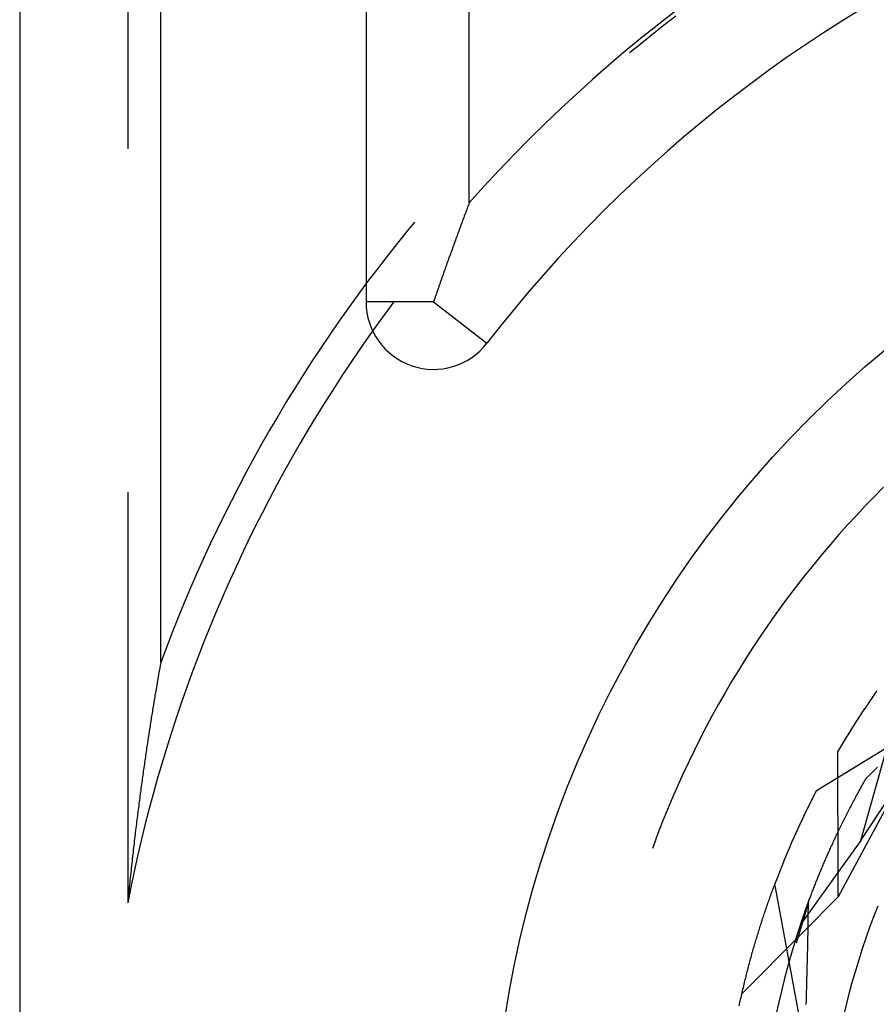
# Model space of a CAD drawing. Units: millimetres. Extents: x 0 to 841, y 0 to 594.
# Drawn here: x 94 to 96, y 452 to 454 of the extents above; entities that cross this region are included whole.
import ezdxf

# ---------------------------------------------------------------- set-up
doc = ezdxf.new("R2010")
doc.units = ezdxf.units.MM
doc.layers.add('SLD-0', color=179, linetype='Continuous')

msp = doc.modelspace()

# ---------------------------------------------------------------- linework, layer by layer
at = {"layer": 'SLD-0'}
for p, q in [((94.4869, 519.7043), (94.4869, 451.5043)), ((95.1282, 460.0943), (95.1282, 453.6859)), ((95.3193, 453.8691), (95.3193, 459.8942)), ((94.6869, 455.239), (94.6869, 453.969)), ((94.748, 453.0186), (94.748, 454.4351)), ((95.7014, 454.2149), (95.6782, 454.1968)), ((95.6782, 454.1968), (95.6551, 454.1785)), ((95.6551, 454.1785), (95.6323, 454.16)), ((95.6323, 454.16), (95.6161, 454.1466)), ((95.3193, 453.8691), (95.3183, 453.8664)), ((95.3121, 453.85), (95.311, 453.8473)), ((95.3131, 453.8528), (95.3121, 453.85)), ((95.3141, 453.8555), (95.3131, 453.8528)), ((95.3152, 453.8582), (95.3141, 453.8555)), ((95.3162, 453.861), (95.3152, 453.8582)), ((95.3172, 453.8637), (95.3162, 453.861)), ((95.3183, 453.8664), (95.3172, 453.8637)), ((95.2176, 453.8331), (95.2024, 453.8146)), ((95.3059, 453.8335), (95.3048, 453.8307)), ((95.3069, 453.8362), (95.3059, 453.8335)), ((95.3079, 453.839), (95.3069, 453.8362)), ((95.309, 453.8418), (95.3079, 453.839)), ((95.31, 453.8445), (95.309, 453.8418)), ((95.311, 453.8473), (95.31, 453.8445)), ((95.2024, 453.8146), (95.1837, 453.7915)), ((95.2986, 453.8139), (95.2976, 453.8111)), ((95.2997, 453.8167), (95.2986, 453.8139)), ((95.3007, 453.8195), (95.2997, 453.8167)), ((95.3017, 453.8223), (95.3007, 453.8195)), ((95.3028, 453.8251), (95.3017, 453.8223)), ((95.3038, 453.8279), (95.3028, 453.8251)), ((95.3048, 453.8307), (95.3038, 453.8279)), ((95.2924, 453.797), (95.2914, 453.7942)), ((95.2935, 453.7999), (95.2924, 453.797)), ((95.2945, 453.8027), (95.2935, 453.7999)), ((95.2955, 453.8055), (95.2945, 453.8027)), ((95.2966, 453.8083), (95.2955, 453.8055)), ((95.2976, 453.8111), (95.2966, 453.8083)), ((95.1837, 453.7915), (95.1653, 453.7682)), ((95.2852, 453.7771), (95.2842, 453.7742)), ((95.2862, 453.78), (95.2852, 453.7771)), ((95.2873, 453.7828), (95.2862, 453.78)), ((95.2883, 453.7857), (95.2873, 453.7828)), ((95.2893, 453.7885), (95.2883, 453.7857)), ((95.2904, 453.7914), (95.2893, 453.7885)), ((95.2914, 453.7942), (95.2904, 453.7914)), ((95.1653, 453.7682), (95.1472, 453.7446)), ((95.279, 453.7598), (95.278, 453.757)), ((95.28, 453.7627), (95.279, 453.7598)), ((95.2811, 453.7656), (95.28, 453.7627)), ((95.2821, 453.7685), (95.2811, 453.7656)), ((95.2831, 453.7714), (95.2821, 453.7685)), ((95.2842, 453.7742), (95.2831, 453.7714)), ((95.1472, 453.7446), (95.1293, 453.7209)), ((95.2728, 453.7424), (95.2718, 453.7395)), ((95.2738, 453.7453), (95.2728, 453.7424)), ((95.2749, 453.7482), (95.2738, 453.7453)), ((95.2759, 453.7511), (95.2749, 453.7482)), ((95.2769, 453.7541), (95.2759, 453.7511)), ((95.278, 453.757), (95.2769, 453.7541)), ((95.2666, 453.7248), (95.2656, 453.7218)), ((95.2676, 453.7277), (95.2666, 453.7248)), ((95.2687, 453.7307), (95.2676, 453.7277)), ((95.2697, 453.7336), (95.2687, 453.7307)), ((95.2707, 453.7365), (95.2697, 453.7336)), ((95.2718, 453.7395), (95.2707, 453.7365)), ((95.1293, 453.7209), (95.1116, 453.6971)), ((95.2604, 453.707), (95.2594, 453.704)), ((95.2615, 453.7099), (95.2604, 453.707)), ((95.2625, 453.7129), (95.2615, 453.7099)), ((95.2635, 453.7159), (95.2625, 453.7129)), ((95.2645, 453.7189), (95.2635, 453.7159)), ((95.2656, 453.7218), (95.2645, 453.7189)), ((95.1116, 453.6971), (95.0943, 453.673)), ((95.2532, 453.6859), (95.1282, 453.6859)), ((95.1802, 453.6869), (95.1676, 453.6701)), ((95.2542, 453.689), (95.2532, 453.6859)), ((95.2532, 453.6859), (95.352, 453.6094)), ((95.2553, 453.692), (95.2542, 453.689)), ((95.2563, 453.695), (95.2553, 453.692)), ((95.2573, 453.698), (95.2563, 453.695)), ((95.2584, 453.701), (95.2573, 453.698)), ((95.2594, 453.704), (95.2584, 453.701)), ((95.0943, 453.673), (95.0771, 453.6487)), ((95.1676, 453.6701), (95.1503, 453.6463)), ((95.0771, 453.6487), (95.0603, 453.6243)), ((95.1503, 453.6463), (95.1332, 453.6223)), ((95.0603, 453.6243), (95.0437, 453.5996)), ((95.1332, 453.6223), (95.1164, 453.5981)), ((95.0437, 453.5996), (95.0273, 453.5748)), ((95.1164, 453.5981), (95.0999, 453.5738)), ((95.0273, 453.5748), (95.0112, 453.5499)), ((95.0999, 453.5738), (95.0836, 453.5492)), ((95.0112, 453.5499), (94.9954, 453.5247)), ((95.0836, 453.5492), (95.0676, 453.5246)), ((94.9954, 453.5247), (94.9799, 453.4994)), ((95.0676, 453.5246), (95.0518, 453.4997)), ((94.9799, 453.4994), (94.9646, 453.4739)), ((95.0518, 453.4997), (95.0364, 453.4747)), ((94.9646, 453.4739), (94.9496, 453.4483)), ((95.0364, 453.4747), (95.0212, 453.4494)), ((95.0212, 453.4494), (95.0062, 453.4241)), ((94.9496, 453.4483), (94.9349, 453.4225)), ((94.9349, 453.4225), (94.9205, 453.3966)), ((95.0062, 453.4241), (94.9916, 453.3986)), ((94.9205, 453.3966), (94.9063, 453.3705)), ((94.9916, 453.3986), (94.9772, 453.3729)), ((94.9063, 453.3705), (94.8924, 453.3442)), ((94.9772, 453.3729), (94.9631, 453.347)), ((94.8924, 453.3442), (94.8788, 453.3178)), ((94.9631, 453.347), (94.9493, 453.3211)), ((96.0863, 453.3427), (96.0693, 453.3256)), ((94.6869, 453.334), (94.6869, 452.5739)), ((96.0693, 453.3256), (96.0525, 453.3083)), ((94.8788, 453.3178), (94.8655, 453.2913)), ((94.9493, 453.3211), (94.9357, 453.2949)), ((96.0525, 453.3083), (96.036, 453.2908)), ((94.8655, 453.2913), (94.8524, 453.2646)), ((94.9357, 453.2949), (94.9225, 453.2687)), ((96.036, 453.2908), (96.0197, 453.2731)), ((94.9225, 453.2687), (94.9095, 453.2422)), ((96.0197, 453.2731), (96.0036, 453.2552)), ((94.8524, 453.2646), (94.8397, 453.2378)), ((96.0036, 453.2552), (95.9878, 453.237)), ((94.8397, 453.2378), (94.8272, 453.2108)), ((94.9095, 453.2422), (94.8968, 453.2157)), ((95.9878, 453.237), (95.9722, 453.2186)), ((94.8968, 453.2157), (94.8844, 453.189)), ((95.9722, 453.2186), (95.9569, 453.2001)), ((94.8272, 453.2108), (94.815, 453.1837)), ((95.9569, 453.2001), (95.9418, 453.1813)), ((94.815, 453.1837), (94.8031, 453.1565)), ((94.8844, 453.189), (94.8723, 453.1622)), ((95.9418, 453.1813), (95.9269, 453.1624)), ((94.8723, 453.1622), (94.8605, 453.1352)), ((95.9269, 453.1624), (95.9123, 453.1432)), ((94.8031, 453.1565), (94.7915, 453.1292)), ((95.9123, 453.1432), (95.898, 453.1238)), ((94.7915, 453.1292), (94.7802, 453.1017)), ((94.8605, 453.1352), (94.8489, 453.1081)), ((95.898, 453.1238), (95.8839, 453.1043)), ((94.8489, 453.1081), (94.8377, 453.0809)), ((95.8839, 453.1043), (95.8701, 453.0846)), ((94.7802, 453.1017), (94.7692, 453.0742)), ((95.8701, 453.0846), (95.8565, 453.0647)), ((94.7692, 453.0742), (94.7585, 453.0465)), ((94.8377, 453.0809), (94.8268, 453.0536)), ((94.8268, 453.0536), (94.8161, 453.0261)), ((95.8565, 453.0647), (95.8432, 453.0446)), ((94.7585, 453.0465), (94.748, 453.0186)), ((95.8432, 453.0446), (95.8302, 453.0243)), ((94.7471, 453.0132), (94.7461, 453.0077)), ((94.748, 453.0186), (94.7471, 453.0132)), ((94.8161, 453.0261), (94.8058, 452.9986)), ((95.8302, 453.0243), (95.8175, 453.0039)), ((94.7442, 452.9967), (94.7432, 452.9912)), ((94.7451, 453.0023), (94.7442, 452.9967)), ((94.7461, 453.0077), (94.7451, 453.0023)), ((94.8058, 452.9986), (94.7957, 452.9709)), ((95.8175, 453.0039), (95.805, 452.9833)), ((94.7413, 452.98), (94.7403, 452.9743)), ((94.7422, 452.9856), (94.7413, 452.98)), ((94.7432, 452.9912), (94.7422, 452.9856)), ((95.805, 452.9833), (95.7928, 452.9625)), ((94.7374, 452.9572), (94.7369, 452.9543)), ((94.7384, 452.9629), (94.7374, 452.9572)), ((94.7393, 452.9687), (94.7384, 452.9629)), ((94.7403, 452.9743), (94.7393, 452.9687)), ((94.7957, 452.9709), (94.786, 452.9432)), ((95.7928, 452.9625), (95.7809, 452.9416)), ((96.0442, 452.6888), (96.2274, 452.9686)), ((96.0671, 452.9553), (96.069, 452.958)), ((96.069, 452.958), (96.0708, 452.9608)), ((96.0708, 452.9608), (96.0727, 452.9635)), ((96.0727, 452.9635), (96.0746, 452.9661)), ((94.7345, 452.9397), (94.734, 452.9368)), ((94.735, 452.9426), (94.7345, 452.9397)), ((94.7355, 452.9456), (94.735, 452.9426)), ((94.7359, 452.9485), (94.7355, 452.9456)), ((94.7364, 452.9514), (94.7359, 452.9485)), ((94.7369, 452.9543), (94.7364, 452.9514)), ((94.786, 452.9432), (94.7765, 452.9153)), ((95.7809, 452.9416), (95.7692, 452.9205)), ((96.0557, 452.9388), (96.0576, 452.9416)), ((96.0576, 452.9416), (96.0595, 452.9443)), ((96.0595, 452.9443), (96.0614, 452.9471)), ((96.0614, 452.9471), (96.0633, 452.9499)), ((96.0633, 452.9499), (96.0652, 452.9526)), ((96.0652, 452.9526), (96.0671, 452.9553)), ((94.7316, 452.9219), (94.7311, 452.9189)), ((94.7321, 452.9249), (94.7316, 452.9219)), ((94.7326, 452.9279), (94.7321, 452.9249)), ((94.733, 452.9309), (94.7326, 452.9279)), ((94.7335, 452.9338), (94.733, 452.9309)), ((94.734, 452.9368), (94.7335, 452.9338)), ((96.0425, 452.9189), (96.0444, 452.9218)), ((96.0444, 452.9218), (96.0462, 452.9247)), ((96.0462, 452.9247), (96.0481, 452.9275)), ((96.0481, 452.9275), (96.05, 452.9303)), ((96.05, 452.9303), (96.0519, 452.9332)), ((96.0519, 452.9332), (96.0538, 452.936)), ((96.0538, 452.936), (96.0557, 452.9388)), ((94.7287, 452.9037), (94.7282, 452.9007)), ((94.7292, 452.9068), (94.7287, 452.9037)), ((94.7297, 452.9098), (94.7292, 452.9068)), ((94.7302, 452.9129), (94.7297, 452.9098)), ((94.7306, 452.9159), (94.7302, 452.9129)), ((94.7311, 452.9189), (94.7306, 452.9159)), ((94.7765, 452.9153), (94.7674, 452.8873)), ((95.7692, 452.9205), (95.7579, 452.8993)), ((96.1787, 452.9139), (95.9618, 452.781)), ((96.1787, 452.9139), (96.0023, 452.5848)), ((96.0312, 452.9015), (96.0331, 452.9044)), ((96.0331, 452.9044), (96.035, 452.9073)), ((96.035, 452.9073), (96.0368, 452.9103)), ((96.0368, 452.9103), (96.0387, 452.9132)), ((96.0387, 452.9132), (96.0406, 452.9161)), ((96.0406, 452.9161), (96.0425, 452.9189)), ((94.7258, 452.8852), (94.7253, 452.882)), ((94.7263, 452.8883), (94.7258, 452.8852)), ((94.7268, 452.8914), (94.7263, 452.8883)), ((94.7273, 452.8945), (94.7268, 452.8914)), ((94.7278, 452.8976), (94.7273, 452.8945)), ((94.7282, 452.9007), (94.7278, 452.8976)), ((94.7674, 452.8873), (94.7585, 452.8592)), ((95.7579, 452.8993), (95.7468, 452.8779)), ((96.02, 452.8836), (96.0219, 452.8866)), ((96.0219, 452.8866), (96.0237, 452.8896)), ((96.0237, 452.8896), (96.0256, 452.8926)), ((96.0256, 452.8926), (96.0275, 452.8956)), ((96.0275, 452.8956), (96.0293, 452.8985)), ((96.0293, 452.8985), (96.0312, 452.9015)), ((94.7229, 452.8662), (94.7225, 452.863)), ((94.7234, 452.8694), (94.7229, 452.8662)), ((94.7239, 452.8726), (94.7234, 452.8694)), ((94.7244, 452.8757), (94.7239, 452.8726)), ((94.7249, 452.8789), (94.7244, 452.8757)), ((94.7253, 452.882), (94.7249, 452.8789)), ((95.7468, 452.8779), (95.736, 452.8564)), ((96.0089, 452.8653), (96.0107, 452.8684)), ((96.0107, 452.8684), (96.0126, 452.8715)), ((96.0126, 452.8715), (96.0144, 452.8745)), ((96.0144, 452.8745), (96.0163, 452.8776)), ((96.0163, 452.8776), (96.0181, 452.8806)), ((96.0181, 452.8806), (96.02, 452.8836)), ((96.0442, 452.6888), (96.096, 452.8729)), ((94.7205, 452.8501), (94.7201, 452.8468)), ((94.721, 452.8533), (94.7205, 452.8501)), ((94.7215, 452.8566), (94.721, 452.8533)), ((94.722, 452.8598), (94.7215, 452.8566)), ((94.7225, 452.863), (94.722, 452.8598)), ((94.7585, 452.8592), (94.75, 452.8311)), ((95.736, 452.8564), (95.7255, 452.8347)), ((96.0015, 452.8529), (96.0033, 452.856)), ((96.0017, 452.8194), (96.0015, 452.8529)), ((96.0033, 452.856), (96.0052, 452.8591)), ((96.0052, 452.8591), (96.007, 452.8622)), ((96.007, 452.8622), (96.0089, 452.8653)), ((94.7177, 452.8303), (94.7172, 452.827)), ((94.7182, 452.8336), (94.7177, 452.8303)), ((94.7186, 452.837), (94.7182, 452.8336)), ((94.7191, 452.8403), (94.7186, 452.837)), ((94.7196, 452.8435), (94.7191, 452.8403)), ((94.7201, 452.8468), (94.7196, 452.8435)), ((94.75, 452.8311), (94.7417, 452.8028)), ((95.7255, 452.8347), (95.7152, 452.8129)), ((94.7153, 452.8135), (94.7148, 452.8101)), ((94.7158, 452.8169), (94.7153, 452.8135)), ((94.7162, 452.8203), (94.7158, 452.8169)), ((94.7167, 452.8236), (94.7162, 452.8203)), ((94.7172, 452.827), (94.7167, 452.8236)), ((95.7152, 452.8129), (95.7053, 452.791)), ((96.0018, 452.7859), (96.0017, 452.8194)), ((96.0595, 452.8094), (96.0647, 452.8145)), ((96.0647, 452.8145), (96.07, 452.8197)), ((96.07, 452.8197), (96.0753, 452.8248)), ((94.7129, 452.7963), (94.7124, 452.7928)), ((94.7134, 452.7998), (94.7129, 452.7963)), ((94.7138, 452.8032), (94.7134, 452.7998)), ((94.7143, 452.8067), (94.7138, 452.8032)), ((94.7148, 452.8101), (94.7143, 452.8067)), ((94.7417, 452.8028), (94.7338, 452.7745)), ((96.0466, 452.7908), (96.0481, 452.7935)), ((96.0481, 452.7935), (96.0496, 452.7961)), ((96.0496, 452.7961), (96.0511, 452.7988)), ((96.0511, 452.7988), (96.0526, 452.8015)), ((96.0526, 452.8015), (96.0542, 452.8042)), ((96.0542, 452.8042), (96.0595, 452.8094)), ((94.71, 452.7752), (94.7096, 452.7716)), ((94.7105, 452.7788), (94.71, 452.7752)), ((94.711, 452.7823), (94.7105, 452.7788)), ((94.7115, 452.7858), (94.711, 452.7823)), ((94.7119, 452.7893), (94.7115, 452.7858)), ((94.7124, 452.7928), (94.7119, 452.7893)), ((95.7053, 452.791), (95.6957, 452.7689)), ((96.0019, 452.7524), (96.0018, 452.7859)), ((96.0364, 452.7723), (96.0378, 452.7749)), ((96.0378, 452.7749), (96.0392, 452.7775)), ((96.0392, 452.7775), (96.0407, 452.7802)), ((96.0407, 452.7802), (96.0421, 452.7828)), ((96.0421, 452.7828), (96.0436, 452.7855)), ((96.0436, 452.7855), (96.0451, 452.7881)), ((96.0451, 452.7881), (96.0466, 452.7908)), ((94.7077, 452.7571), (94.7072, 452.7535)), ((94.7081, 452.7608), (94.7077, 452.7571)), ((94.7086, 452.7644), (94.7081, 452.7608)), ((94.7091, 452.768), (94.7086, 452.7644)), ((94.7096, 452.7716), (94.7091, 452.768)), ((94.7338, 452.7745), (94.7262, 452.746)), ((95.6957, 452.7689), (95.6863, 452.7467)), ((96.0267, 452.7542), (96.0281, 452.7567)), ((96.0281, 452.7567), (96.0294, 452.7593)), ((96.0294, 452.7593), (96.0308, 452.7619)), ((96.0308, 452.7619), (96.0322, 452.7645)), ((96.0322, 452.7645), (96.0336, 452.7671)), ((96.0336, 452.7671), (96.035, 452.7697)), ((96.035, 452.7697), (96.0364, 452.7723)), ((94.7053, 452.7386), (94.7048, 452.7349)), ((94.7057, 452.7424), (94.7053, 452.7386)), ((94.7062, 452.7461), (94.7057, 452.7424)), ((94.7067, 452.7498), (94.7062, 452.7461)), ((94.7072, 452.7535), (94.7067, 452.7498)), ((94.7262, 452.746), (94.7189, 452.7175)), ((95.6863, 452.7467), (95.6773, 452.7244)), ((96.002, 452.7189), (96.0019, 452.7524)), ((96.0176, 452.7365), (96.0189, 452.739)), ((96.0189, 452.739), (96.0201, 452.7415)), ((96.0201, 452.7415), (96.0214, 452.744)), ((96.0214, 452.744), (96.0227, 452.7465)), ((96.0227, 452.7465), (96.0241, 452.7491)), ((96.0241, 452.7491), (96.0254, 452.7516)), ((96.0254, 452.7516), (96.0267, 452.7542)), ((94.7034, 452.7235), (94.7029, 452.7196)), ((94.7038, 452.7273), (94.7034, 452.7235)), ((94.7043, 452.7311), (94.7038, 452.7273)), ((94.7048, 452.7349), (94.7043, 452.7311)), ((95.6773, 452.7244), (95.6685, 452.702)), ((96.009, 452.7192), (96.0102, 452.7216)), ((96.0102, 452.7216), (96.0114, 452.7241)), ((96.0114, 452.7241), (96.0126, 452.7265)), ((96.0126, 452.7265), (96.0138, 452.729)), ((96.0138, 452.729), (96.0151, 452.7315)), ((96.0151, 452.7315), (96.0163, 452.734)), ((96.0163, 452.734), (96.0176, 452.7365)), ((94.701, 452.7041), (94.7005, 452.7001)), ((94.7015, 452.708), (94.701, 452.7041)), ((94.702, 452.7119), (94.7015, 452.708)), ((94.7024, 452.7158), (94.702, 452.7119)), ((94.7029, 452.7196), (94.7024, 452.7158)), ((94.7189, 452.7175), (94.7119, 452.6889)), ((95.6685, 452.702), (95.6601, 452.6794)), ((95.9997, 452.7), (96.0008, 452.7023)), ((96.0008, 452.7023), (96.0019, 452.7047)), ((96.0019, 452.7047), (96.0031, 452.7071)), ((96.0021, 452.6853), (96.002, 452.7189)), ((96.0031, 452.7071), (96.0042, 452.7095)), ((96.0042, 452.7095), (96.0054, 452.7119)), ((96.0054, 452.7119), (96.0066, 452.7143)), ((96.0066, 452.7143), (96.0078, 452.7168)), ((96.0078, 452.7168), (96.009, 452.7192)), ((94.6986, 452.6841), (94.6982, 452.6801)), ((94.6991, 452.6882), (94.6986, 452.6841)), ((94.6996, 452.6922), (94.6991, 452.6882)), ((94.7001, 452.6962), (94.6996, 452.6922)), ((94.7005, 452.7001), (94.7001, 452.6962)), ((94.7119, 452.6889), (94.7052, 452.6603)), ((96.0442, 452.6888), (95.9326, 452.5336)), ((95.9921, 452.6836), (95.9931, 452.6859)), ((95.9931, 452.6859), (95.9942, 452.6882)), ((95.9942, 452.6882), (95.9953, 452.6906)), ((95.9953, 452.6906), (95.9964, 452.6929)), ((95.9964, 452.6929), (95.9975, 452.6952)), ((95.9975, 452.6952), (95.9986, 452.6976)), ((95.9986, 452.6976), (95.9997, 452.7)), ((96.0022, 452.6518), (96.0021, 452.6853)), ((94.6968, 452.6677), (94.6963, 452.6636)), ((94.6972, 452.6719), (94.6968, 452.6677)), ((94.6977, 452.676), (94.6972, 452.6719)), ((94.6982, 452.6801), (94.6977, 452.676)), ((95.6601, 452.6794), (95.6583, 452.6744)), ((95.9829, 452.6633), (95.9839, 452.6655)), ((95.9839, 452.6655), (95.9849, 452.6677)), ((95.9849, 452.6677), (95.9859, 452.67)), ((95.9859, 452.67), (95.9869, 452.6722)), ((95.9869, 452.6722), (95.9879, 452.6745)), ((95.9879, 452.6745), (95.9889, 452.6767)), ((95.9889, 452.6767), (95.99, 452.679)), ((95.99, 452.679), (95.991, 452.6813)), ((95.991, 452.6813), (95.9921, 452.6836)), ((94.6949, 452.6509), (94.6944, 452.6467)), ((94.6953, 452.6552), (94.6949, 452.6509)), ((94.6958, 452.6594), (94.6953, 452.6552)), ((94.6963, 452.6636), (94.6958, 452.6594)), ((94.7052, 452.6603), (94.6988, 452.6316)), ((95.9753, 452.6458), (95.9762, 452.648)), ((95.9762, 452.648), (95.9772, 452.6501)), ((95.9772, 452.6501), (95.9781, 452.6523)), ((95.9781, 452.6523), (95.979, 452.6545)), ((95.979, 452.6545), (95.98, 452.6567)), ((95.98, 452.6567), (95.981, 452.6589)), ((95.981, 452.6589), (95.9819, 452.6611)), ((95.9819, 452.6611), (95.9829, 452.6633)), ((96.0023, 452.6183), (96.0022, 452.6518)), ((94.6925, 452.6293), (94.6921, 452.6249)), ((94.693, 452.6337), (94.6925, 452.6293)), ((94.6988, 452.6316), (94.6927, 452.6028)), ((94.6935, 452.638), (94.693, 452.6337)), ((94.6939, 452.6424), (94.6935, 452.638)), ((94.6944, 452.6467), (94.6939, 452.6424)), ((95.9674, 452.627), (95.9683, 452.629)), ((95.9683, 452.629), (95.9691, 452.6311)), ((95.9691, 452.6311), (95.97, 452.6332)), ((95.97, 452.6332), (95.9709, 452.6353)), ((95.9709, 452.6353), (95.9717, 452.6374)), ((95.9717, 452.6374), (95.9726, 452.6395)), ((95.9726, 452.6395), (95.9735, 452.6416)), ((95.9735, 452.6416), (95.9744, 452.6437)), ((95.9744, 452.6437), (95.9753, 452.6458)), ((94.6906, 452.6114), (94.6902, 452.6068)), ((94.6911, 452.6159), (94.6906, 452.6114)), ((94.6916, 452.6204), (94.6911, 452.6159)), ((94.6921, 452.6249), (94.6916, 452.6204)), ((95.9602, 452.609), (95.961, 452.6109)), ((95.961, 452.6109), (95.9617, 452.6129)), ((95.9617, 452.6129), (95.9625, 452.6149)), ((95.9625, 452.6149), (95.9633, 452.6169)), ((95.9633, 452.6169), (95.9641, 452.6189)), ((95.9641, 452.6189), (95.9649, 452.6209)), ((95.9649, 452.6209), (95.9658, 452.6229)), ((95.9658, 452.6229), (95.9666, 452.625)), ((95.9666, 452.625), (95.9674, 452.627)), ((96.0023, 452.5848), (96.0023, 452.6183)), ((94.6927, 452.6028), (94.6869, 452.5739)), ((94.6888, 452.5929), (94.6885, 452.5906)), ((94.689, 452.5953), (94.6888, 452.5929)), ((94.6892, 452.5976), (94.689, 452.5953)), ((94.6895, 452.5999), (94.6892, 452.5976)), ((94.6897, 452.6022), (94.6895, 452.5999)), ((94.6902, 452.6068), (94.6897, 452.6022)), ((95.879, 452.5924), (95.8799, 452.5948)), ((95.8799, 452.5948), (95.8807, 452.5971)), ((95.8807, 452.5971), (95.8816, 452.5994)), ((95.8816, 452.5994), (95.8824, 452.6017)), ((95.8824, 452.6017), (95.8833, 452.604)), ((95.8833, 452.604), (95.8841, 452.6063)), ((95.8841, 452.6063), (95.885, 452.6086)), ((95.9314, 452.3584), (95.885, 452.6086)), ((95.9535, 452.5919), (95.9542, 452.5937)), ((95.9542, 452.5937), (95.955, 452.5956)), ((95.955, 452.5956), (95.9557, 452.5975)), ((95.9557, 452.5975), (95.9564, 452.5994)), ((95.9564, 452.5994), (95.9571, 452.6013)), ((95.9571, 452.6013), (95.9579, 452.6032)), ((95.9579, 452.6032), (95.9586, 452.6051)), ((95.9586, 452.6051), (95.9594, 452.607)), ((95.9594, 452.607), (95.9602, 452.609)), ((94.6871, 452.5763), (94.6869, 452.5739)), ((94.6874, 452.5787), (94.6871, 452.5763)), ((94.6876, 452.5811), (94.6874, 452.5787)), ((94.6878, 452.5835), (94.6876, 452.5811)), ((94.6881, 452.5859), (94.6878, 452.5835)), ((94.6883, 452.5882), (94.6881, 452.5859)), ((94.6885, 452.5906), (94.6883, 452.5882)), ((95.8723, 452.5733), (95.8731, 452.5758)), ((95.8731, 452.5758), (95.874, 452.5782)), ((95.874, 452.5782), (95.8748, 452.5806)), ((95.8748, 452.5806), (95.8756, 452.583)), ((95.8756, 452.583), (95.8765, 452.5854)), ((95.8765, 452.5854), (95.8773, 452.5877)), ((95.8773, 452.5877), (95.8782, 452.5901)), ((95.8782, 452.5901), (95.879, 452.5924)), ((95.9471, 452.5746), (95.9247, 452.4989)), ((95.9468, 452.574), (95.9475, 452.5757)), ((95.947, 452.5688), (95.9471, 452.5746)), ((95.9475, 452.5757), (95.9481, 452.5775)), ((95.9481, 452.5775), (95.9488, 452.5792)), ((95.9488, 452.5792), (95.9494, 452.581)), ((95.9494, 452.581), (95.9501, 452.5828)), ((95.9501, 452.5828), (95.9508, 452.5846)), ((95.9508, 452.5846), (95.9514, 452.5864)), ((95.9514, 452.5864), (95.9521, 452.5882)), ((95.9521, 452.5882), (95.9528, 452.59)), ((95.9528, 452.59), (95.9535, 452.5919)), ((95.98, 452.5624), (96.0023, 452.5848)), ((95.8663, 452.5561), (95.8672, 452.5586)), ((95.8672, 452.5586), (95.868, 452.5611)), ((95.868, 452.5611), (95.8689, 452.5635)), ((95.8689, 452.5635), (95.8697, 452.566)), ((95.8697, 452.566), (95.8706, 452.5685)), ((95.8706, 452.5685), (95.8714, 452.5709)), ((95.8714, 452.5709), (95.8723, 452.5733)), ((95.9403, 452.5558), (95.9408, 452.5574)), ((95.9408, 452.5574), (95.9414, 452.559)), ((95.9414, 452.559), (95.942, 452.5606)), ((95.942, 452.5606), (95.9426, 452.5622)), ((95.9426, 452.5622), (95.9432, 452.5639)), ((95.9432, 452.5639), (95.9437, 452.5655)), ((95.9437, 452.5655), (95.9443, 452.5672)), ((95.9443, 452.5672), (95.945, 452.5689)), ((95.945, 452.5689), (95.9456, 452.5706)), ((95.9456, 452.5706), (95.9462, 452.5723)), ((95.9462, 452.5723), (95.9468, 452.574)), ((95.9469, 452.5572), (95.947, 452.563)), ((95.9469, 452.5514), (95.9469, 452.5572)), ((95.947, 452.563), (95.947, 452.5688)), ((95.9577, 452.5399), (95.98, 452.5624)), ((96.0754, 452.5673), (96.0678, 452.5477)), ((95.8596, 452.5356), (95.8605, 452.5382)), ((95.8605, 452.5382), (95.8613, 452.5408)), ((95.8613, 452.5408), (95.8621, 452.5434)), ((95.8621, 452.5434), (95.863, 452.5459)), ((95.863, 452.5459), (95.8638, 452.5485)), ((95.8638, 452.5485), (95.8647, 452.551)), ((95.8647, 452.551), (95.8655, 452.5535)), ((95.8655, 452.5535), (95.8663, 452.5561)), ((95.9341, 452.5378), (95.9345, 452.5392)), ((95.9345, 452.5392), (95.935, 452.5407)), ((95.935, 452.5407), (95.9355, 452.5421)), ((95.9354, 452.5175), (95.9577, 452.5399)), ((95.9355, 452.5421), (95.936, 452.5436)), ((95.936, 452.5436), (95.9365, 452.545)), ((95.9365, 452.545), (95.937, 452.5465)), ((95.937, 452.5465), (95.9376, 452.548)), ((95.9376, 452.548), (95.9381, 452.5496)), ((95.9381, 452.5496), (95.9386, 452.5511)), ((95.9386, 452.5511), (95.9392, 452.5527)), ((95.9392, 452.5527), (95.9397, 452.5542)), ((95.9397, 452.5542), (95.9403, 452.5558)), ((95.9466, 452.5339), (95.9467, 452.5398)), ((95.9467, 452.5398), (95.9468, 452.5456)), ((95.9468, 452.5456), (95.9469, 452.5514)), ((96.0678, 452.5477), (96.0604, 452.528)), ((95.8538, 452.5172), (95.8547, 452.5198)), ((95.8547, 452.5198), (95.8555, 452.5225)), ((95.8555, 452.5225), (95.8563, 452.5251)), ((95.8563, 452.5251), (95.8571, 452.5278)), ((95.8571, 452.5278), (95.858, 452.5304)), ((95.858, 452.5304), (95.8588, 452.533)), ((95.8588, 452.533), (95.8596, 452.5356)), ((95.9326, 452.5336), (95.926, 452.5133)), ((95.9326, 452.5336), (95.9331, 452.535)), ((95.9331, 452.535), (95.9336, 452.5364)), ((95.9336, 452.5364), (95.9341, 452.5378)), ((95.9464, 452.5164), (95.9465, 452.5222)), ((95.9465, 452.5281), (95.9466, 452.5339)), ((95.9465, 452.5222), (95.9465, 452.5281)), ((96.0604, 452.528), (96.0534, 452.5082)), ((95.849, 452.5009), (95.8498, 452.5037)), ((95.8498, 452.5037), (95.8506, 452.5064)), ((95.8506, 452.5064), (95.8514, 452.5091)), ((95.8514, 452.5091), (95.8522, 452.5118)), ((95.8522, 452.5118), (95.853, 452.5145)), ((95.853, 452.5145), (95.8538, 452.5172)), ((95.913, 452.495), (95.9354, 452.5175)), ((95.926, 452.5133), (95.9196, 452.4929)), ((95.946, 452.4987), (95.9462, 452.5046)), ((95.9462, 452.5046), (95.9463, 452.5105)), ((95.9463, 452.5105), (95.9464, 452.5164)), ((96.0534, 452.5082), (96.0467, 452.4883)), ((95.8433, 452.4815), (95.8441, 452.4843)), ((95.8441, 452.4843), (95.8449, 452.4871)), ((95.8449, 452.4871), (95.8457, 452.4899)), ((95.8457, 452.4899), (95.8465, 452.4927)), ((95.8465, 452.4927), (95.8473, 452.4954)), ((95.8473, 452.4954), (95.8481, 452.4982)), ((95.8481, 452.4982), (95.849, 452.5009)), ((95.8907, 452.4725), (95.913, 452.495)), ((95.9196, 452.4929), (95.9136, 452.4724)), ((95.9457, 452.481), (95.9458, 452.4869)), ((95.9458, 452.4869), (95.9459, 452.4928)), ((95.9459, 452.4928), (95.946, 452.4987)), ((96.0467, 452.4883), (96.0402, 452.4683)), ((95.8386, 452.4644), (95.8394, 452.4673)), ((95.8394, 452.4673), (95.8402, 452.4701)), ((95.8402, 452.4701), (95.841, 452.473)), ((95.841, 452.473), (95.8418, 452.4758)), ((95.8418, 452.4758), (95.8426, 452.4787)), ((95.8426, 452.4787), (95.8433, 452.4815)), ((95.8685, 452.45), (95.8907, 452.4725)), ((95.9136, 452.4724), (95.9078, 452.4519)), ((95.9453, 452.4633), (95.9454, 452.4692)), ((95.9454, 452.4692), (95.9455, 452.4751)), ((95.9455, 452.4751), (95.9457, 452.481)), ((96.0402, 452.4683), (96.0341, 452.4481)), ((95.8333, 452.444), (95.834, 452.4469)), ((95.834, 452.4469), (95.8348, 452.4499)), ((95.8348, 452.4499), (95.8356, 452.4528)), ((95.8356, 452.4528), (95.8363, 452.4557)), ((95.8363, 452.4557), (95.8371, 452.4586)), ((95.8371, 452.4586), (95.8379, 452.4615)), ((95.8379, 452.4615), (95.8386, 452.4644)), ((95.8462, 452.4275), (95.8685, 452.45)), ((95.9078, 452.4519), (95.9023, 452.4312)), ((95.9448, 452.4455), (95.945, 452.4514)), ((95.945, 452.4514), (95.9451, 452.4574)), ((95.9451, 452.4574), (95.9453, 452.4633)), ((96.0341, 452.4481), (96.0283, 452.4279)), ((95.8288, 452.4261), (95.8296, 452.4291)), ((95.8296, 452.4291), (95.8303, 452.4321)), ((95.8303, 452.4321), (95.8311, 452.4351)), ((95.8311, 452.4351), (95.8318, 452.4381)), ((95.8318, 452.4381), (95.8325, 452.441)), ((95.8325, 452.441), (95.8333, 452.444)), ((95.9023, 452.4312), (95.8971, 452.4105)), ((95.9443, 452.4276), (95.9445, 452.4336)), ((95.9445, 452.4336), (95.9447, 452.4396)), ((95.9447, 452.4396), (95.9448, 452.4455)), ((95.8239, 452.405), (95.8462, 452.4275)), ((95.8245, 452.4078), (95.8252, 452.4109)), ((95.8252, 452.4109), (95.8259, 452.414)), ((95.8259, 452.414), (95.8267, 452.417)), ((95.8267, 452.417), (95.8274, 452.42)), ((95.8274, 452.42), (95.8281, 452.4231)), ((95.8281, 452.4231), (95.8288, 452.4261)), ((95.8971, 452.4105), (95.8922, 452.3897)), ((95.9438, 452.4097), (95.944, 452.4157)), ((95.944, 452.4157), (95.9442, 452.4217)), ((95.9442, 452.4217), (95.9443, 452.4276)), ((96.0283, 452.4279), (96.0228, 452.4077)), ((95.8204, 452.3892), (95.821, 452.3923)), ((95.821, 452.3923), (95.8217, 452.3954)), ((95.8217, 452.3954), (95.8224, 452.3985)), ((95.8224, 452.3985), (95.8231, 452.4016)), ((95.8231, 452.4016), (95.8238, 452.4047)), ((95.8238, 452.4047), (95.8245, 452.4078)), ((95.9433, 452.3918), (95.9434, 452.3978)), ((95.9434, 452.3978), (95.9436, 452.4038)), ((95.9436, 452.4038), (95.9438, 452.4097)), ((96.0228, 452.4077), (96.0175, 452.3873)), ((95.819, 452.3829), (95.8197, 452.386)), ((95.8197, 452.386), (95.8204, 452.3892)), ((95.8922, 452.3897), (95.8876, 452.3689)), ((95.9431, 452.3858), (95.9433, 452.3918)), ((96.0175, 452.3873), (96.0126, 452.3669))]:
    msp.add_line(p, q, dxfattribs=at)
msp.add_circle((97.3619, 452.0543), 2, dxfattribs=at)
for centre, radius, start, end in [((97.3619, 452.0543), 2.7324, 31.3336, 138.3789), ((97.3619, 452.0543), 2.5413, 25.8244, 142.2687), ((95.2532, 453.6859), 0.125, 180, 322.2687), ((97.3619, 452.0543), 1.5775, 152.571, 159.429)]:
    msp.add_arc(centre, radius, start, end, dxfattribs=at)

doc.saveas('drawing.dxf')
